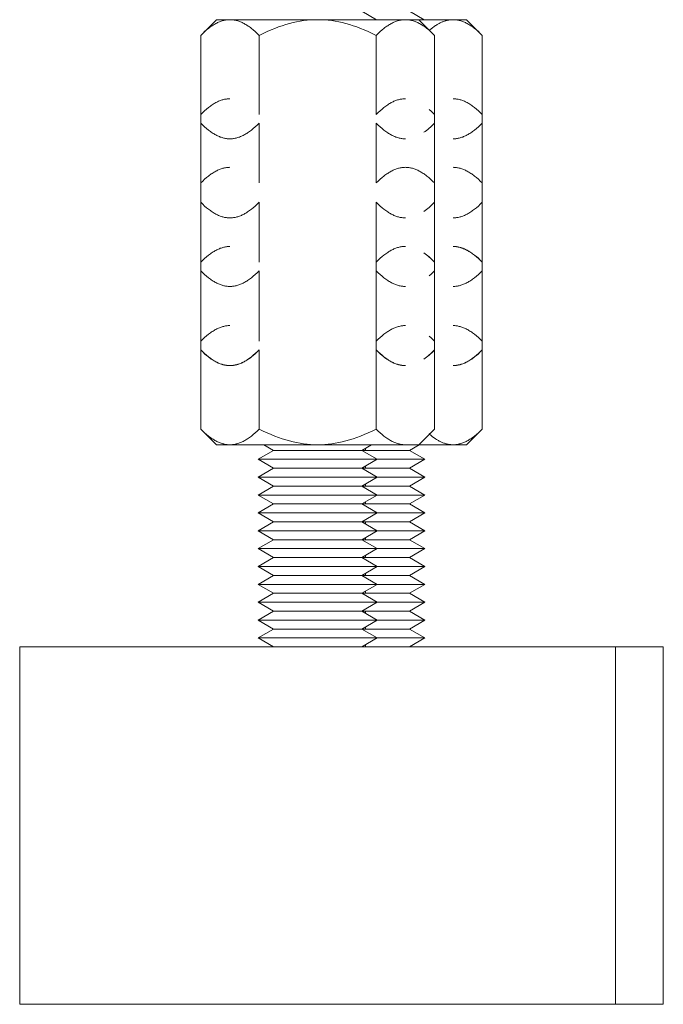
# Model space of a CAD drawing. Units: millimetres. Extents: x -1438 to 2662, y -2000 to 2994.
# Drawn here: x 212 to 266, y 0 to 83 of the extents above; entities that cross this region are included whole.
import ezdxf

# ---------------------------------------------------------------- set-up
doc = ezdxf.new("R2010")
doc.units = ezdxf.units.MM
doc.layers.add('Make2D$Visible$Curves$0', color=254, linetype='Continuous', lineweight=0, true_color=0xbebebe)

msp = doc.modelspace()

# ---------------------------------------------------------------- linework, layer by layer
at = {"layer": 'Make2D$Visible$Curves$0', "color": 0}
for points in [[(241.767, 82.65), (240.52, 83.37)], [(245.767, 82.65), (244.52, 83.37)], [(229.458, 82.65), (229.384, 82.649), (229.31, 82.645), (229.237, 82.639), (229.163, 82.63), (229.09, 82.618), (229.016, 82.604), (228.943, 82.588), (228.869, 82.569), (228.796, 82.548), (228.722, 82.524), (228.648, 82.497), (228.574, 82.468), (228.5, 82.437), (228.425, 82.403), (228.351, 82.367), (228.276, 82.327), (228.2, 82.286), (228.124, 82.242), (228.048, 82.195), (227.972, 82.145), (227.894, 82.093), (227.817, 82.039), (227.739, 81.981), (227.66, 81.921), (227.5, 81.792), (227.338, 81.652), (227.173, 81.5), (227.004, 81.335)], [(227.004, 81.335), (228.319, 82.65)], [(229.458, 82.65), (228.319, 82.65)], [(231.911, 81.335), (231.743, 81.5), (231.577, 81.652), (231.415, 81.792), (231.256, 81.921), (231.177, 81.981), (231.099, 82.039), (231.021, 82.093), (230.944, 82.145), (230.867, 82.195), (230.791, 82.242), (230.715, 82.286), (230.64, 82.327), (230.565, 82.367), (230.49, 82.403), (230.415, 82.437), (230.341, 82.468), (230.267, 82.497), (230.193, 82.524), (230.119, 82.548), (230.046, 82.569), (229.972, 82.588), (229.899, 82.604), (229.826, 82.618), (229.752, 82.63), (229.679, 82.639), (229.605, 82.645), (229.531, 82.649), (229.458, 82.65)], [(236.819, 82.65), (229.458, 82.65)], [(236.819, 82.65), (236.524, 82.645), (236.23, 82.63), (235.936, 82.604), (235.642, 82.569), (235.348, 82.524), (235.052, 82.468), (234.755, 82.403), (234.455, 82.327), (234.152, 82.242), (233.847, 82.145), (233.537, 82.039), (233.223, 81.921), (232.904, 81.792), (232.58, 81.652), (232.249, 81.5), (231.911, 81.335)], [(241.726, 81.335), (241.389, 81.5), (241.058, 81.652), (240.734, 81.792), (240.415, 81.921), (240.101, 82.039), (239.791, 82.145), (239.485, 82.242), (239.183, 82.327), (238.883, 82.403), (238.586, 82.468), (238.29, 82.524), (237.995, 82.569), (237.701, 82.604), (237.408, 82.63), (237.114, 82.645), (236.819, 82.65)], [(244.18, 82.65), (236.819, 82.65)], [(244.18, 82.65), (244.106, 82.649), (244.033, 82.645), (243.959, 82.639), (243.886, 82.63), (243.812, 82.618), (243.739, 82.604), (243.665, 82.588), (243.592, 82.569), (243.518, 82.548), (243.445, 82.524), (243.371, 82.497), (243.297, 82.468), (243.222, 82.437), (243.148, 82.403), (243.073, 82.367), (242.998, 82.327), (242.923, 82.286), (242.847, 82.242), (242.771, 82.195), (242.694, 82.145), (242.617, 82.093), (242.539, 82.039), (242.461, 81.981), (242.382, 81.921), (242.223, 81.792), (242.06, 81.652), (241.895, 81.5), (241.726, 81.335)], [(246.634, 81.335), (246.465, 81.5), (246.3, 81.652), (246.137, 81.792), (245.978, 81.921), (245.899, 81.981), (245.821, 82.039), (245.743, 82.093), (245.666, 82.145), (245.59, 82.195), (245.513, 82.242), (245.438, 82.286), (245.362, 82.327), (245.287, 82.367), (245.212, 82.403), (245.138, 82.437), (245.063, 82.468), (244.989, 82.497), (244.916, 82.524), (244.842, 82.548), (244.768, 82.569), (244.695, 82.588), (244.621, 82.604), (244.548, 82.618), (244.475, 82.63), (244.401, 82.639), (244.328, 82.645), (244.254, 82.649), (244.18, 82.65)], [(245.319, 82.65), (244.18, 82.65)], [(248.18, 82.65), (245.319, 82.65)], [(246.634, 81.335), (245.319, 82.65)], [(248.18, 82.65), (248.119, 82.649), (248.059, 82.647), (247.998, 82.642), (247.938, 82.636), (247.877, 82.629), (247.817, 82.619), (247.757, 82.608), (247.696, 82.595), (247.636, 82.581), (247.576, 82.565), (247.515, 82.547), (247.454, 82.527), (247.394, 82.506), (247.333, 82.483), (247.272, 82.458), (247.211, 82.432), (247.15, 82.404), (247.088, 82.374), (247.027, 82.343), (246.965, 82.309), (246.903, 82.274), (246.84, 82.238), (246.778, 82.199), (246.715, 82.159), (246.588, 82.073), (246.459, 81.98), (246.33, 81.879), (246.198, 81.771)], [(250.634, 81.335), (250.465, 81.5), (250.3, 81.652), (250.137, 81.792), (249.978, 81.921), (249.899, 81.981), (249.821, 82.039), (249.743, 82.093), (249.666, 82.145), (249.59, 82.195), (249.513, 82.242), (249.438, 82.286), (249.362, 82.327), (249.287, 82.367), (249.212, 82.403), (249.138, 82.437), (249.063, 82.468), (248.989, 82.497), (248.916, 82.524), (248.842, 82.548), (248.768, 82.569), (248.695, 82.588), (248.621, 82.604), (248.548, 82.618), (248.475, 82.63), (248.401, 82.639), (248.328, 82.645), (248.254, 82.649), (248.18, 82.65)], [(249.319, 82.65), (248.18, 82.65)], [(250.634, 81.335), (249.319, 82.65)], [(227.004, 81.335), (227.004, 74.696)], [(231.911, 74.696), (231.911, 81.335)], [(241.726, 81.335), (241.726, 74.696)], [(246.634, 81.335), (246.634, 74.696)], [(250.634, 81.335), (250.634, 74.696)], [(229.458, 76.011), (229.384, 76.01), (229.31, 76.006), (229.237, 76), (229.163, 75.991), (229.09, 75.98), (229.016, 75.966), (228.943, 75.949), (228.869, 75.93), (228.796, 75.909), (228.722, 75.885), (228.648, 75.859), (228.574, 75.83), (228.5, 75.798), (228.425, 75.764), (228.351, 75.728), (228.276, 75.689), (228.2, 75.647), (228.124, 75.603), (228.048, 75.556), (227.972, 75.507), (227.894, 75.455), (227.817, 75.4), (227.739, 75.342), (227.66, 75.282), (227.5, 75.153), (227.338, 75.013), (227.173, 74.861), (227.004, 74.696)], [(244.18, 76.011), (244.106, 76.01), (244.033, 76.006), (243.959, 76), (243.886, 75.991), (243.812, 75.98), (243.739, 75.966), (243.665, 75.949), (243.592, 75.93), (243.518, 75.909), (243.445, 75.885), (243.371, 75.859), (243.297, 75.83), (243.222, 75.798), (243.148, 75.764), (243.073, 75.728), (242.998, 75.689), (242.923, 75.647), (242.847, 75.603), (242.771, 75.556), (242.694, 75.507), (242.617, 75.455), (242.539, 75.4), (242.461, 75.342), (242.382, 75.282), (242.223, 75.153), (242.06, 75.013), (241.895, 74.861), (241.726, 74.696)], [(250.634, 74.696), (250.465, 74.861), (250.3, 75.013), (250.137, 75.153), (249.978, 75.282), (249.899, 75.342), (249.821, 75.4), (249.743, 75.455), (249.666, 75.507), (249.59, 75.556), (249.513, 75.603), (249.438, 75.647), (249.362, 75.689), (249.287, 75.728), (249.212, 75.764), (249.138, 75.798), (249.063, 75.83), (248.989, 75.859), (248.916, 75.885), (248.842, 75.909), (248.768, 75.93), (248.695, 75.949), (248.621, 75.966), (248.548, 75.98), (248.475, 75.991), (248.401, 76), (248.328, 76.006), (248.254, 76.01), (248.18, 76.011)], [(227.004, 74.696), (227.004, 68.943)], [(246.634, 74.696), (246.486, 74.841), (246.335, 74.981), (246.18, 75.117)], [(246.634, 74.696), (246.634, 68.943)], [(250.634, 74.696), (250.634, 68.943)], [(227.004, 73.965), (227.173, 73.801), (227.338, 73.649), (227.5, 73.508), (227.66, 73.379), (227.739, 73.319), (227.817, 73.262), (227.894, 73.207), (227.972, 73.155), (228.048, 73.105), (228.124, 73.059), (228.2, 73.014), (228.276, 72.973), (228.351, 72.934), (228.425, 72.897), (228.5, 72.863), (228.574, 72.832), (228.648, 72.803), (228.722, 72.776), (228.796, 72.753), (228.869, 72.731), (228.943, 72.712), (229.016, 72.696), (229.09, 72.682), (229.163, 72.67), (229.237, 72.662), (229.31, 72.655), (229.384, 72.651), (229.458, 72.65)], [(229.458, 72.65), (229.531, 72.651), (229.605, 72.655), (229.679, 72.662), (229.752, 72.67), (229.826, 72.682), (229.899, 72.696), (229.972, 72.712), (230.046, 72.731), (230.119, 72.753), (230.193, 72.776), (230.267, 72.803), (230.341, 72.832), (230.415, 72.863), (230.49, 72.897), (230.565, 72.934), (230.64, 72.973), (230.715, 73.014), (230.791, 73.059), (230.867, 73.105), (230.944, 73.155), (231.021, 73.207), (231.099, 73.262), (231.177, 73.319), (231.256, 73.379), (231.415, 73.508), (231.577, 73.649), (231.743, 73.801), (231.911, 73.965)], [(231.911, 68.943), (231.911, 73.965)], [(241.726, 73.965), (241.895, 73.801), (242.06, 73.649), (242.223, 73.508), (242.382, 73.379), (242.461, 73.319), (242.539, 73.262), (242.617, 73.207), (242.694, 73.155), (242.771, 73.105), (242.847, 73.059), (242.923, 73.014), (242.998, 72.973), (243.073, 72.934), (243.148, 72.897), (243.222, 72.863), (243.297, 72.832), (243.371, 72.803), (243.445, 72.776), (243.518, 72.753), (243.592, 72.731), (243.665, 72.712), (243.739, 72.696), (243.812, 72.682), (243.886, 72.67), (243.959, 72.662), (244.033, 72.655), (244.106, 72.651), (244.18, 72.65)], [(241.726, 73.965), (241.726, 68.943)], [(245.726, 73.195), (245.835, 73.272), (245.945, 73.354), (246.056, 73.442), (246.169, 73.535), (246.283, 73.634), (246.398, 73.738), (246.515, 73.849), (246.634, 73.965)], [(248.18, 72.65), (248.254, 72.651), (248.328, 72.655), (248.401, 72.662), (248.475, 72.67), (248.548, 72.682), (248.621, 72.696), (248.695, 72.712), (248.768, 72.731), (248.842, 72.753), (248.916, 72.776), (248.989, 72.803), (249.063, 72.832), (249.138, 72.863), (249.212, 72.897), (249.287, 72.934), (249.362, 72.973), (249.438, 73.014), (249.513, 73.059), (249.59, 73.105), (249.666, 73.155), (249.743, 73.207), (249.821, 73.262), (249.899, 73.319), (249.978, 73.379), (250.137, 73.508), (250.3, 73.649), (250.465, 73.801), (250.634, 73.965)], [(229.458, 70.258), (229.384, 70.256), (229.31, 70.253), (229.237, 70.246), (229.163, 70.237), (229.09, 70.226), (229.016, 70.212), (228.943, 70.195), (228.869, 70.177), (228.796, 70.155), (228.722, 70.131), (228.648, 70.105), (228.574, 70.076), (228.5, 70.044), (228.425, 70.011), (228.351, 69.974), (228.276, 69.935), (228.2, 69.893), (228.124, 69.849), (228.048, 69.802), (227.972, 69.753), (227.894, 69.701), (227.817, 69.646), (227.739, 69.589), (227.66, 69.528), (227.5, 69.399), (227.338, 69.259), (227.173, 69.107), (227.004, 68.943)], [(244.18, 70.258), (244.106, 70.256), (244.033, 70.253), (243.959, 70.246), (243.886, 70.237), (243.812, 70.226), (243.739, 70.212), (243.665, 70.195), (243.592, 70.177), (243.518, 70.155), (243.445, 70.131), (243.371, 70.105), (243.297, 70.076), (243.222, 70.044), (243.148, 70.011), (243.073, 69.974), (242.998, 69.935), (242.923, 69.893), (242.847, 69.849), (242.771, 69.802), (242.694, 69.753), (242.617, 69.701), (242.539, 69.646), (242.461, 69.589), (242.382, 69.528), (242.223, 69.399), (242.06, 69.259), (241.895, 69.107), (241.726, 68.943)], [(246.634, 68.943), (246.465, 69.107), (246.3, 69.259), (246.137, 69.399), (245.978, 69.528), (245.899, 69.589), (245.821, 69.646), (245.743, 69.701), (245.666, 69.753), (245.59, 69.802), (245.513, 69.849), (245.438, 69.893), (245.362, 69.935), (245.287, 69.974), (245.212, 70.011), (245.138, 70.044), (245.063, 70.076), (244.989, 70.105), (244.916, 70.131), (244.842, 70.155), (244.768, 70.177), (244.695, 70.195), (244.621, 70.212), (244.548, 70.226), (244.475, 70.237), (244.401, 70.246), (244.328, 70.253), (244.254, 70.256), (244.18, 70.258)], [(250.634, 68.943), (250.465, 69.107), (250.3, 69.259), (250.137, 69.399), (249.978, 69.528), (249.899, 69.589), (249.821, 69.646), (249.743, 69.701), (249.666, 69.753), (249.59, 69.802), (249.513, 69.849), (249.438, 69.893), (249.362, 69.935), (249.287, 69.974), (249.212, 70.011), (249.138, 70.044), (249.063, 70.076), (248.989, 70.105), (248.916, 70.131), (248.842, 70.155), (248.768, 70.177), (248.695, 70.195), (248.621, 70.212), (248.548, 70.226), (248.475, 70.237), (248.401, 70.246), (248.328, 70.253), (248.254, 70.256), (248.18, 70.258)], [(227.004, 68.943), (227.004, 62.304)], [(246.634, 68.943), (246.634, 62.304)], [(250.634, 68.943), (250.634, 62.304)], [(227.004, 67.326), (227.173, 67.162), (227.338, 67.01), (227.5, 66.869), (227.66, 66.741), (227.739, 66.68), (227.817, 66.623), (227.894, 66.568), (227.972, 66.516), (228.048, 66.467), (228.124, 66.42), (228.2, 66.376), (228.276, 66.334), (228.351, 66.295), (228.425, 66.258), (228.5, 66.224), (228.574, 66.193), (228.648, 66.164), (228.722, 66.138), (228.796, 66.114), (228.869, 66.092), (228.943, 66.073), (229.016, 66.057), (229.09, 66.043), (229.163, 66.032), (229.237, 66.023), (229.31, 66.016), (229.384, 66.013), (229.458, 66.011)], [(229.458, 66.011), (229.531, 66.013), (229.605, 66.016), (229.679, 66.023), (229.752, 66.032), (229.826, 66.043), (229.899, 66.057), (229.972, 66.073), (230.046, 66.092), (230.119, 66.114), (230.193, 66.138), (230.267, 66.164), (230.341, 66.193), (230.415, 66.224), (230.49, 66.258), (230.565, 66.295), (230.64, 66.334), (230.715, 66.376), (230.791, 66.42), (230.867, 66.467), (230.944, 66.516), (231.021, 66.568), (231.099, 66.623), (231.177, 66.68), (231.256, 66.741), (231.415, 66.869), (231.577, 67.01), (231.743, 67.162), (231.911, 67.326)], [(231.911, 62.304), (231.911, 67.326)], [(241.726, 67.326), (241.895, 67.162), (242.06, 67.01), (242.223, 66.869), (242.382, 66.741), (242.461, 66.68), (242.539, 66.623), (242.617, 66.568), (242.694, 66.516), (242.771, 66.467), (242.847, 66.42), (242.923, 66.376), (242.998, 66.334), (243.073, 66.295), (243.148, 66.258), (243.222, 66.224), (243.297, 66.193), (243.371, 66.164), (243.445, 66.138), (243.518, 66.114), (243.592, 66.092), (243.665, 66.073), (243.739, 66.057), (243.812, 66.043), (243.886, 66.032), (243.959, 66.023), (244.033, 66.016), (244.106, 66.013), (244.18, 66.011)], [(241.726, 67.326), (241.726, 62.304)], [(245.726, 66.556), (245.835, 66.633), (245.945, 66.715), (246.056, 66.803), (246.169, 66.896), (246.283, 66.995), (246.398, 67.099), (246.515, 67.21), (246.634, 67.326)], [(248.18, 66.011), (248.254, 66.013), (248.328, 66.016), (248.401, 66.023), (248.475, 66.032), (248.548, 66.043), (248.621, 66.057), (248.695, 66.073), (248.768, 66.092), (248.842, 66.114), (248.916, 66.138), (248.989, 66.164), (249.063, 66.193), (249.138, 66.224), (249.212, 66.258), (249.287, 66.295), (249.362, 66.334), (249.438, 66.376), (249.513, 66.42), (249.59, 66.467), (249.666, 66.516), (249.743, 66.568), (249.821, 66.623), (249.899, 66.68), (249.978, 66.741), (250.137, 66.869), (250.3, 67.01), (250.465, 67.162), (250.634, 67.326)], [(229.458, 63.611), (229.384, 63.609), (229.31, 63.605), (229.237, 63.599), (229.163, 63.59), (229.09, 63.579), (229.016, 63.565), (228.943, 63.548), (228.869, 63.53), (228.796, 63.508), (228.722, 63.484), (228.648, 63.458), (228.574, 63.429), (228.5, 63.397), (228.425, 63.364), (228.351, 63.327), (228.276, 63.288), (228.2, 63.246), (228.124, 63.202), (228.048, 63.155), (227.972, 63.106), (227.894, 63.054), (227.817, 62.999), (227.739, 62.942), (227.66, 62.881), (227.5, 62.752), (227.338, 62.612), (227.173, 62.46), (227.004, 62.296)], [(244.18, 63.619), (244.106, 63.618), (244.033, 63.614), (243.959, 63.607), (243.886, 63.598), (243.812, 63.587), (243.739, 63.573), (243.665, 63.557), (243.592, 63.538), (243.518, 63.516), (243.445, 63.492), (243.371, 63.466), (243.297, 63.437), (243.222, 63.406), (243.148, 63.372), (243.073, 63.335), (242.998, 63.296), (242.923, 63.255), (242.847, 63.21), (242.771, 63.164), (242.694, 63.114), (242.617, 63.062), (242.539, 63.007), (242.461, 62.95), (242.382, 62.89), (242.223, 62.761), (242.06, 62.62), (241.895, 62.468), (241.726, 62.304)], [(246.634, 62.304), (246.515, 62.42), (246.398, 62.531), (246.283, 62.635), (246.169, 62.734), (246.056, 62.827), (245.945, 62.915), (245.835, 62.997), (245.726, 63.074)], [(246.634, 62.296), (246.515, 62.412), (246.398, 62.523), (246.283, 62.627), (246.169, 62.726), (246.056, 62.819), (245.945, 62.907), (245.835, 62.989), (245.726, 63.066)], [(250.634, 62.304), (250.465, 62.468), (250.3, 62.62), (250.137, 62.761), (249.978, 62.89), (249.899, 62.95), (249.821, 63.007), (249.743, 63.062), (249.666, 63.114), (249.59, 63.164), (249.513, 63.21), (249.438, 63.255), (249.362, 63.296), (249.287, 63.335), (249.212, 63.372), (249.138, 63.406), (249.063, 63.437), (248.989, 63.466), (248.916, 63.492), (248.842, 63.516), (248.768, 63.538), (248.695, 63.557), (248.621, 63.573), (248.548, 63.587), (248.475, 63.598), (248.401, 63.607), (248.328, 63.614), (248.254, 63.618), (248.18, 63.619)], [(250.634, 62.296), (250.465, 62.46), (250.3, 62.612), (250.137, 62.752), (249.978, 62.881), (249.899, 62.942), (249.821, 62.999), (249.743, 63.054), (249.666, 63.106), (249.59, 63.155), (249.513, 63.202), (249.438, 63.246), (249.362, 63.288), (249.287, 63.327), (249.212, 63.364), (249.138, 63.397), (249.063, 63.429), (248.989, 63.458), (248.916, 63.484), (248.842, 63.508), (248.768, 63.53), (248.695, 63.548), (248.621, 63.565), (248.548, 63.579), (248.475, 63.59), (248.401, 63.599), (248.328, 63.605), (248.254, 63.609), (248.18, 63.611)], [(227.233, 62.525), (227.118, 62.416), (227.004, 62.304)], [(227.004, 62.304), (227.004, 62.296)], [(227.004, 62.296), (227.004, 54.926)], [(241.726, 62.304), (241.726, 54.934)], [(246.634, 62.304), (246.634, 55.657)], [(250.634, 62.304), (250.634, 62.296)], [(250.634, 62.296), (250.634, 55.657)], [(227.004, 61.573), (227.173, 61.408), (227.338, 61.256), (227.5, 61.116), (227.66, 60.987), (227.739, 60.927), (227.817, 60.869), (227.894, 60.814), (227.972, 60.762), (228.048, 60.713), (228.124, 60.666), (228.2, 60.622), (228.276, 60.58), (228.351, 60.541), (228.425, 60.505), (228.5, 60.471), (228.574, 60.439), (228.648, 60.41), (228.722, 60.384), (228.796, 60.36), (228.869, 60.339), (228.943, 60.32), (229.016, 60.303), (229.09, 60.289), (229.163, 60.278), (229.237, 60.269), (229.31, 60.263), (229.384, 60.259), (229.458, 60.258)], [(229.458, 60.258), (229.531, 60.259), (229.605, 60.263), (229.679, 60.269), (229.752, 60.278), (229.826, 60.289), (229.899, 60.303), (229.972, 60.32), (230.046, 60.339), (230.119, 60.36), (230.193, 60.384), (230.267, 60.41), (230.341, 60.439), (230.415, 60.471), (230.49, 60.505), (230.565, 60.541), (230.64, 60.58), (230.715, 60.622), (230.791, 60.666), (230.867, 60.713), (230.944, 60.762), (231.021, 60.814), (231.099, 60.869), (231.177, 60.927), (231.256, 60.987), (231.415, 61.116), (231.577, 61.256), (231.743, 61.408), (231.911, 61.573)], [(231.911, 55.657), (231.911, 61.573)], [(241.726, 61.573), (241.895, 61.408), (242.06, 61.256), (242.223, 61.116), (242.382, 60.987), (242.461, 60.927), (242.539, 60.869), (242.617, 60.814), (242.694, 60.762), (242.771, 60.713), (242.847, 60.666), (242.923, 60.622), (242.998, 60.58), (243.073, 60.541), (243.148, 60.505), (243.222, 60.471), (243.297, 60.439), (243.371, 60.41), (243.445, 60.384), (243.518, 60.36), (243.592, 60.339), (243.665, 60.32), (243.739, 60.303), (243.812, 60.289), (243.886, 60.278), (243.959, 60.269), (244.033, 60.263), (244.106, 60.259), (244.18, 60.258)], [(246.18, 61.152), (246.335, 61.288), (246.486, 61.428), (246.634, 61.573)], [(248.18, 60.258), (248.254, 60.259), (248.328, 60.263), (248.401, 60.269), (248.475, 60.278), (248.548, 60.289), (248.621, 60.303), (248.695, 60.32), (248.768, 60.339), (248.842, 60.36), (248.916, 60.384), (248.989, 60.41), (249.063, 60.439), (249.138, 60.471), (249.212, 60.505), (249.287, 60.541), (249.362, 60.58), (249.438, 60.622), (249.513, 60.666), (249.59, 60.713), (249.666, 60.762), (249.743, 60.814), (249.821, 60.869), (249.899, 60.927), (249.978, 60.987), (250.137, 61.116), (250.3, 61.256), (250.465, 61.408), (250.634, 61.573)], [(229.458, 56.972), (229.384, 56.971), (229.31, 56.967), (229.237, 56.96), (229.163, 56.951), (229.09, 56.94), (229.016, 56.926), (228.943, 56.91), (228.869, 56.891), (228.796, 56.869), (228.722, 56.845), (228.648, 56.819), (228.574, 56.79), (228.5, 56.759), (228.425, 56.725), (228.351, 56.688), (228.276, 56.649), (228.2, 56.608), (228.124, 56.563), (228.048, 56.517), (227.972, 56.467), (227.894, 56.415), (227.817, 56.36), (227.739, 56.303), (227.66, 56.243), (227.5, 56.114), (227.338, 55.973), (227.173, 55.821), (227.004, 55.657)], [(244.18, 56.972), (244.106, 56.971), (244.033, 56.967), (243.959, 56.96), (243.886, 56.951), (243.812, 56.94), (243.739, 56.926), (243.665, 56.91), (243.592, 56.891), (243.518, 56.869), (243.445, 56.845), (243.371, 56.819), (243.297, 56.79), (243.222, 56.759), (243.148, 56.725), (243.073, 56.688), (242.998, 56.649), (242.923, 56.608), (242.847, 56.563), (242.771, 56.517), (242.694, 56.467), (242.617, 56.415), (242.539, 56.36), (242.461, 56.303), (242.382, 56.243), (242.223, 56.114), (242.06, 55.973), (241.895, 55.821), (241.726, 55.657)], [(250.634, 55.657), (250.465, 55.821), (250.3, 55.973), (250.137, 56.114), (249.978, 56.243), (249.899, 56.303), (249.821, 56.36), (249.743, 56.415), (249.666, 56.467), (249.59, 56.517), (249.513, 56.563), (249.438, 56.608), (249.362, 56.649), (249.287, 56.688), (249.212, 56.725), (249.138, 56.759), (249.063, 56.79), (248.989, 56.819), (248.916, 56.845), (248.842, 56.869), (248.768, 56.891), (248.695, 56.91), (248.621, 56.926), (248.548, 56.94), (248.475, 56.951), (248.401, 56.96), (248.328, 56.967), (248.254, 56.971), (248.18, 56.972)], [(246.634, 55.657), (246.486, 55.801), (246.335, 55.941), (246.18, 56.078)], [(246.634, 55.657), (246.634, 48.287)], [(250.634, 55.657), (250.634, 48.287)], [(227.004, 54.934), (227.173, 54.769), (227.338, 54.617), (227.5, 54.477), (227.66, 54.348), (227.739, 54.288), (227.817, 54.23), (227.894, 54.176), (227.972, 54.124), (228.048, 54.074), (228.124, 54.027), (228.2, 53.983), (228.276, 53.941), (228.351, 53.902), (228.425, 53.866), (228.5, 53.832), (228.574, 53.801), (228.648, 53.772), (228.722, 53.745), (228.796, 53.721), (228.869, 53.7), (228.943, 53.681), (229.016, 53.665), (229.09, 53.651), (229.163, 53.639), (229.237, 53.63), (229.31, 53.624), (229.384, 53.62), (229.458, 53.619)], [(227.004, 54.926), (227.173, 54.761), (227.338, 54.609), (227.5, 54.469), (227.66, 54.34), (227.739, 54.28), (227.817, 54.222), (227.894, 54.167), (227.972, 54.115), (228.048, 54.066), (228.124, 54.019), (228.2, 53.975), (228.276, 53.933), (228.351, 53.894), (228.425, 53.858), (228.5, 53.824), (228.574, 53.792), (228.648, 53.763), (228.722, 53.737), (228.796, 53.713), (228.869, 53.692), (228.943, 53.673), (229.016, 53.656), (229.09, 53.642), (229.163, 53.631), (229.237, 53.622), (229.31, 53.616), (229.384, 53.612), (229.458, 53.611)], [(227.004, 54.925), (227.004, 48.287)], [(229.458, 53.619), (229.531, 53.62), (229.605, 53.624), (229.679, 53.63), (229.752, 53.639), (229.826, 53.651), (229.899, 53.665), (229.972, 53.681), (230.046, 53.7), (230.119, 53.721), (230.193, 53.745), (230.267, 53.772), (230.341, 53.801), (230.415, 53.832), (230.49, 53.866), (230.565, 53.902), (230.64, 53.941), (230.715, 53.983), (230.791, 54.027), (230.867, 54.074), (230.944, 54.124), (231.021, 54.176), (231.099, 54.23), (231.177, 54.288), (231.256, 54.348), (231.415, 54.477), (231.577, 54.617), (231.743, 54.769), (231.911, 54.934)], [(229.458, 53.611), (229.531, 53.612), (229.605, 53.616), (229.679, 53.622), (229.752, 53.631), (229.825, 53.642), (229.899, 53.656), (229.972, 53.673), (230.046, 53.692), (230.119, 53.713), (230.193, 53.737), (230.267, 53.763), (230.341, 53.792), (230.415, 53.824), (230.49, 53.858), (230.564, 53.894), (230.639, 53.933), (230.715, 53.975), (230.791, 54.019), (230.867, 54.066), (230.943, 54.115), (231.021, 54.167), (231.098, 54.222), (231.176, 54.279), (231.255, 54.34), (231.415, 54.468), (231.577, 54.609), (231.742, 54.761), (231.911, 54.925)], [(231.911, 48.287), (231.911, 54.925)], [(241.726, 54.934), (241.895, 54.769), (242.06, 54.617), (242.223, 54.477), (242.382, 54.348), (242.461, 54.288), (242.539, 54.23), (242.617, 54.176), (242.694, 54.124), (242.771, 54.074), (242.847, 54.027), (242.923, 53.983), (242.998, 53.941), (243.073, 53.902), (243.148, 53.866), (243.222, 53.832), (243.297, 53.801), (243.371, 53.772), (243.445, 53.745), (243.518, 53.721), (243.592, 53.7), (243.665, 53.681), (243.739, 53.665), (243.812, 53.651), (243.886, 53.639), (243.959, 53.63), (244.033, 53.624), (244.106, 53.62), (244.18, 53.619)], [(241.726, 54.933), (241.726, 48.287)], [(241.726, 54.926), (241.895, 54.761), (242.06, 54.609), (242.223, 54.469), (242.382, 54.34), (242.461, 54.28), (242.539, 54.222), (242.617, 54.167), (242.694, 54.115), (242.771, 54.066), (242.847, 54.019), (242.923, 53.975), (242.998, 53.933), (243.073, 53.894), (243.148, 53.858), (243.222, 53.824), (243.297, 53.792), (243.371, 53.763), (243.445, 53.737), (243.518, 53.713), (243.592, 53.692), (243.665, 53.673), (243.739, 53.656), (243.812, 53.642), (243.886, 53.631), (243.959, 53.622), (244.033, 53.616), (244.106, 53.612), (244.18, 53.611)], [(245.727, 54.164), (245.835, 54.241), (245.945, 54.323), (246.057, 54.41), (246.169, 54.504), (246.283, 54.602), (246.398, 54.707), (246.515, 54.817), (246.634, 54.934)], [(245.727, 54.156), (245.835, 54.233), (245.945, 54.315), (246.056, 54.402), (246.169, 54.495), (246.283, 54.594), (246.398, 54.699), (246.515, 54.809), (246.634, 54.926)], [(248.18, 53.619), (248.254, 53.62), (248.328, 53.624), (248.401, 53.63), (248.475, 53.639), (248.548, 53.651), (248.621, 53.665), (248.695, 53.681), (248.768, 53.7), (248.842, 53.721), (248.916, 53.745), (248.989, 53.772), (249.063, 53.801), (249.138, 53.832), (249.212, 53.866), (249.287, 53.902), (249.362, 53.941), (249.438, 53.983), (249.513, 54.027), (249.59, 54.074), (249.666, 54.124), (249.743, 54.176), (249.821, 54.23), (249.899, 54.288), (249.978, 54.348), (250.137, 54.477), (250.3, 54.617), (250.465, 54.769), (250.634, 54.934)], [(248.18, 53.611), (248.254, 53.612), (248.328, 53.616), (248.401, 53.622), (248.475, 53.631), (248.548, 53.642), (248.621, 53.656), (248.695, 53.673), (248.768, 53.692), (248.842, 53.713), (248.916, 53.737), (248.989, 53.763), (249.063, 53.792), (249.138, 53.824), (249.212, 53.858), (249.287, 53.894), (249.362, 53.933), (249.438, 53.975), (249.513, 54.019), (249.59, 54.066), (249.666, 54.115), (249.743, 54.167), (249.821, 54.222), (249.899, 54.28), (249.978, 54.34), (250.137, 54.469), (250.3, 54.609), (250.465, 54.761), (250.634, 54.926)], [(227.004, 48.287), (227.173, 48.122), (227.338, 47.97), (227.5, 47.83), (227.66, 47.701), (227.739, 47.641), (227.817, 47.583), (227.894, 47.529), (227.972, 47.476), (228.048, 47.427), (228.124, 47.38), (228.2, 47.336), (228.276, 47.294), (228.351, 47.255), (228.425, 47.219), (228.5, 47.185), (228.574, 47.153), (228.648, 47.125), (228.722, 47.098), (228.796, 47.074), (228.869, 47.053), (228.943, 47.034), (229.016, 47.018), (229.09, 47.004), (229.163, 46.992), (229.237, 46.983), (229.31, 46.977), (229.384, 46.973), (229.458, 46.972)], [(228.319, 46.972), (227.004, 48.287)], [(229.458, 46.972), (229.531, 46.973), (229.605, 46.977), (229.679, 46.983), (229.752, 46.992), (229.826, 47.004), (229.899, 47.018), (229.972, 47.034), (230.046, 47.053), (230.119, 47.074), (230.193, 47.098), (230.267, 47.125), (230.341, 47.153), (230.415, 47.185), (230.49, 47.219), (230.565, 47.255), (230.64, 47.294), (230.715, 47.336), (230.791, 47.38), (230.867, 47.427), (230.944, 47.476), (231.021, 47.529), (231.099, 47.583), (231.177, 47.641), (231.256, 47.701), (231.415, 47.83), (231.577, 47.97), (231.743, 48.122), (231.911, 48.287)], [(231.911, 48.287), (232.249, 48.122), (232.58, 47.97), (232.904, 47.83), (233.223, 47.701), (233.537, 47.583), (233.847, 47.476), (234.152, 47.38), (234.455, 47.294), (234.755, 47.219), (235.052, 47.153), (235.348, 47.098), (235.642, 47.053), (235.936, 47.018), (236.23, 46.992), (236.524, 46.977), (236.819, 46.972)], [(236.819, 46.972), (237.114, 46.977), (237.408, 46.992), (237.701, 47.018), (237.995, 47.053), (238.29, 47.098), (238.586, 47.153), (238.883, 47.219), (239.183, 47.294), (239.485, 47.38), (239.791, 47.476), (240.101, 47.583), (240.415, 47.701), (240.734, 47.83), (241.058, 47.97), (241.389, 48.122), (241.726, 48.287)], [(241.726, 48.287), (241.895, 48.122), (242.06, 47.97), (242.223, 47.83), (242.382, 47.701), (242.461, 47.641), (242.539, 47.583), (242.617, 47.529), (242.694, 47.476), (242.771, 47.427), (242.847, 47.38), (242.923, 47.336), (242.998, 47.294), (243.073, 47.255), (243.148, 47.219), (243.222, 47.185), (243.297, 47.153), (243.371, 47.125), (243.445, 47.098), (243.518, 47.074), (243.592, 47.053), (243.665, 47.034), (243.739, 47.018), (243.812, 47.004), (243.886, 46.992), (243.959, 46.983), (244.033, 46.977), (244.106, 46.973), (244.18, 46.972)], [(245.319, 46.972), (246.634, 48.287)], [(246.18, 47.866), (246.335, 48.002), (246.486, 48.143), (246.634, 48.287)], [(248.18, 46.972), (248.254, 46.973), (248.328, 46.977), (248.401, 46.983), (248.475, 46.992), (248.548, 47.004), (248.621, 47.018), (248.695, 47.034), (248.768, 47.053), (248.842, 47.074), (248.916, 47.098), (248.989, 47.125), (249.063, 47.153), (249.138, 47.185), (249.212, 47.219), (249.287, 47.255), (249.362, 47.294), (249.438, 47.336), (249.513, 47.38), (249.59, 47.427), (249.666, 47.476), (249.743, 47.529), (249.821, 47.583), (249.899, 47.641), (249.978, 47.701), (250.137, 47.83), (250.3, 47.97), (250.465, 48.122), (250.634, 48.287)], [(250.634, 48.287), (249.319, 46.972)], [(246.198, 47.851), (246.33, 47.743), (246.459, 47.642), (246.588, 47.549), (246.715, 47.463), (246.778, 47.423), (246.84, 47.384), (246.903, 47.348), (246.965, 47.313), (247.027, 47.279), (247.088, 47.248), (247.15, 47.218), (247.211, 47.19), (247.272, 47.164), (247.333, 47.139), (247.394, 47.116), (247.454, 47.095), (247.515, 47.075), (247.576, 47.057), (247.636, 47.041), (247.696, 47.027), (247.757, 47.014), (247.817, 47.003), (247.877, 46.993), (247.938, 46.986), (247.998, 46.98), (248.059, 46.975), (248.119, 46.973), (248.18, 46.972)], [(229.458, 46.972), (228.319, 46.972)], [(236.819, 46.972), (229.458, 46.972)], [(231.819, 45.75), (233.118, 46.5)], [(233.118, 46.5), (232.301, 46.972)], [(236.819, 46.5), (233.118, 46.5)], [(244.18, 46.972), (236.819, 46.972)], [(240.52, 46.5), (236.819, 46.5)], [(241.337, 46.972), (240.52, 46.5)], [(240.52, 46.5), (241.819, 45.75)], [(240.819, 46.5), (240.52, 46.5)], [(240.819, 46.673), (240.819, 46.5)], [(244.52, 46.5), (240.819, 46.5)], [(244.18, 46.972), (245.319, 46.972)], [(245.337, 46.972), (244.52, 46.5)], [(244.52, 46.5), (245.819, 45.75)], [(248.18, 46.972), (245.319, 46.972)], [(249.319, 46.972), (248.18, 46.972)], [(233.118, 45), (231.819, 45.75)], [(236.819, 45.75), (231.819, 45.75)], [(241.819, 45.75), (236.819, 45.75)], [(241.819, 45.75), (240.52, 45)], [(245.819, 45.75), (241.819, 45.75)], [(245.819, 45.75), (244.52, 45)], [(231.819, 44.25), (233.118, 45)], [(236.819, 45), (233.118, 45)], [(240.52, 45), (236.819, 45)], [(240.52, 45), (241.819, 44.25)], [(240.819, 45), (240.52, 45)], [(240.819, 45.173), (240.819, 45)], [(244.52, 45), (240.819, 45)], [(244.52, 45), (245.819, 44.25)], [(233.118, 43.5), (231.819, 44.25)], [(236.819, 44.25), (231.819, 44.25)], [(241.819, 44.25), (236.819, 44.25)], [(241.819, 44.25), (240.52, 43.5)], [(245.819, 44.25), (241.819, 44.25)], [(245.819, 44.25), (244.52, 43.5)], [(231.819, 42.75), (233.118, 43.5)], [(236.819, 43.5), (233.118, 43.5)], [(240.52, 43.5), (236.819, 43.5)], [(240.52, 43.5), (241.819, 42.75)], [(240.819, 43.5), (240.52, 43.5)], [(240.819, 43.673), (240.819, 43.5)], [(244.52, 43.5), (240.819, 43.5)], [(244.52, 43.5), (245.819, 42.75)], [(233.118, 42), (231.819, 42.75)], [(236.819, 42.75), (231.819, 42.75)], [(241.819, 42.75), (236.819, 42.75)], [(241.819, 42.75), (240.52, 42)], [(240.819, 42.173), (240.819, 42)], [(245.819, 42.75), (241.819, 42.75)], [(245.819, 42.75), (244.52, 42)], [(231.819, 41.25), (233.118, 42)], [(236.819, 42), (233.118, 42)], [(240.52, 42), (236.819, 42)], [(240.52, 42), (241.819, 41.25)], [(240.819, 42), (240.52, 42)], [(244.52, 42), (240.819, 42)], [(244.52, 42), (245.819, 41.25)], [(233.118, 40.5), (231.819, 41.25)], [(236.819, 41.25), (231.819, 41.25)], [(231.819, 39.75), (233.118, 40.5)], [(236.819, 40.5), (233.118, 40.5)], [(241.819, 41.25), (236.819, 41.25)], [(240.52, 40.5), (236.819, 40.5)], [(241.819, 41.25), (240.52, 40.5)], [(240.819, 40.5), (240.52, 40.5)], [(240.52, 40.5), (241.819, 39.75)], [(240.819, 40.5), (240.819, 40.327)], [(244.52, 40.5), (240.819, 40.5)], [(245.819, 41.25), (241.819, 41.25)], [(245.819, 41.25), (244.52, 40.5)], [(244.52, 40.5), (245.819, 39.75)], [(236.819, 39.75), (231.819, 39.75)], [(233.118, 39), (231.819, 39.75)], [(241.819, 39.75), (236.819, 39.75)], [(241.819, 39.75), (240.52, 39)], [(245.819, 39.75), (241.819, 39.75)], [(245.819, 39.75), (244.52, 39)], [(231.819, 38.25), (233.118, 39)], [(236.819, 39), (233.118, 39)], [(240.52, 39), (236.819, 39)], [(240.52, 39), (241.819, 38.25)], [(240.819, 39), (240.52, 39)], [(240.819, 39.173), (240.819, 39)], [(244.52, 39), (240.819, 39)], [(244.52, 39), (245.819, 38.25)], [(233.118, 37.5), (231.819, 38.25)], [(236.819, 38.25), (231.819, 38.25)], [(241.819, 38.25), (236.819, 38.25)], [(241.819, 38.25), (240.52, 37.5)], [(245.819, 38.25), (241.819, 38.25)], [(245.819, 38.25), (244.52, 37.5)], [(231.819, 36.75), (233.118, 37.5)], [(236.819, 37.5), (233.118, 37.5)], [(240.52, 37.5), (236.819, 37.5)], [(240.52, 37.5), (241.819, 36.75)], [(240.819, 37.5), (240.52, 37.5)], [(240.819, 37.673), (240.819, 37.5)], [(244.52, 37.5), (240.819, 37.5)], [(244.52, 37.5), (245.819, 36.75)], [(233.118, 36), (231.819, 36.75)], [(236.819, 36.75), (231.819, 36.75)], [(241.819, 36.75), (236.819, 36.75)], [(241.819, 36.75), (240.52, 36)], [(245.819, 36.75), (241.819, 36.75)], [(245.819, 36.75), (244.52, 36)], [(231.819, 35.25), (233.118, 36)], [(236.819, 36), (233.118, 36)], [(240.52, 36), (236.819, 36)], [(240.52, 36), (241.819, 35.25)], [(240.819, 36), (240.52, 36)], [(240.819, 36.173), (240.819, 36)], [(244.52, 36), (240.819, 36)], [(244.52, 36), (245.819, 35.25)], [(233.118, 34.5), (231.819, 35.25)], [(236.819, 35.25), (231.819, 35.25)], [(241.819, 35.25), (236.819, 35.25)], [(241.819, 35.25), (240.52, 34.5)], [(245.819, 35.25), (241.819, 35.25)], [(245.819, 35.25), (244.52, 34.5)], [(231.819, 33.75), (233.118, 34.5)], [(236.819, 34.5), (233.118, 34.5)], [(240.52, 34.5), (236.819, 34.5)], [(240.52, 34.5), (241.819, 33.75)], [(240.819, 34.5), (240.52, 34.5)], [(240.819, 34.673), (240.819, 34.5)], [(244.52, 34.5), (240.819, 34.5)], [(244.52, 34.5), (245.819, 33.75)], [(233.118, 33), (231.819, 33.75)], [(236.819, 33.75), (231.819, 33.75)], [(241.819, 33.75), (236.819, 33.75)], [(241.819, 33.75), (240.52, 33)], [(245.819, 33.75), (241.819, 33.75)], [(245.819, 33.75), (244.52, 33)], [(231.819, 32.25), (233.118, 33)], [(236.819, 32.25), (231.819, 32.25)], [(233.118, 31.5), (231.819, 32.25)], [(236.819, 33), (233.118, 33)], [(240.52, 33), (236.819, 33)], [(241.819, 32.25), (236.819, 32.25)], [(240.819, 33), (240.52, 33)], [(240.52, 33), (241.819, 32.25)], [(241.819, 32.25), (240.52, 31.5)], [(240.819, 33), (240.819, 32.827)], [(244.52, 33), (240.819, 33)], [(245.819, 32.25), (241.819, 32.25)], [(244.52, 33), (245.819, 32.25)], [(245.819, 32.25), (244.52, 31.5)], [(231.819, 30.75), (233.118, 31.5)], [(236.819, 31.5), (233.118, 31.5)], [(240.52, 31.5), (236.819, 31.5)], [(240.52, 31.5), (241.819, 30.75)], [(240.819, 31.5), (240.52, 31.5)], [(240.819, 31.673), (240.819, 31.5)], [(244.52, 31.5), (240.819, 31.5)], [(244.52, 31.5), (245.819, 30.75)], [(233.118, 30), (231.819, 30.75)], [(236.819, 30.75), (231.819, 30.75)], [(241.819, 30.75), (236.819, 30.75)], [(241.819, 30.75), (240.52, 30)], [(245.819, 30.75), (241.819, 30.75)], [(245.819, 30.75), (244.52, 30)], [(240.819, 30.173), (240.819, 30)]]:
    msp.add_lwpolyline(points, dxfattribs=at)
at = {"layer": 'Make2D$Visible$Curves$0'}
for points in [[(211.819, 0), (211.819, 30)], [(261.819, 30), (211.819, 30)], [(265.819, 30), (261.819, 30)], [(261.819, 30), (261.819, 0)], [(265.819, 30), (265.819, 0)], [(211.819, 0), (261.819, 0)], [(261.819, 0), (265.819, 0)]]:
    msp.add_lwpolyline(points, dxfattribs=at)

doc.saveas('drawing.dxf')
